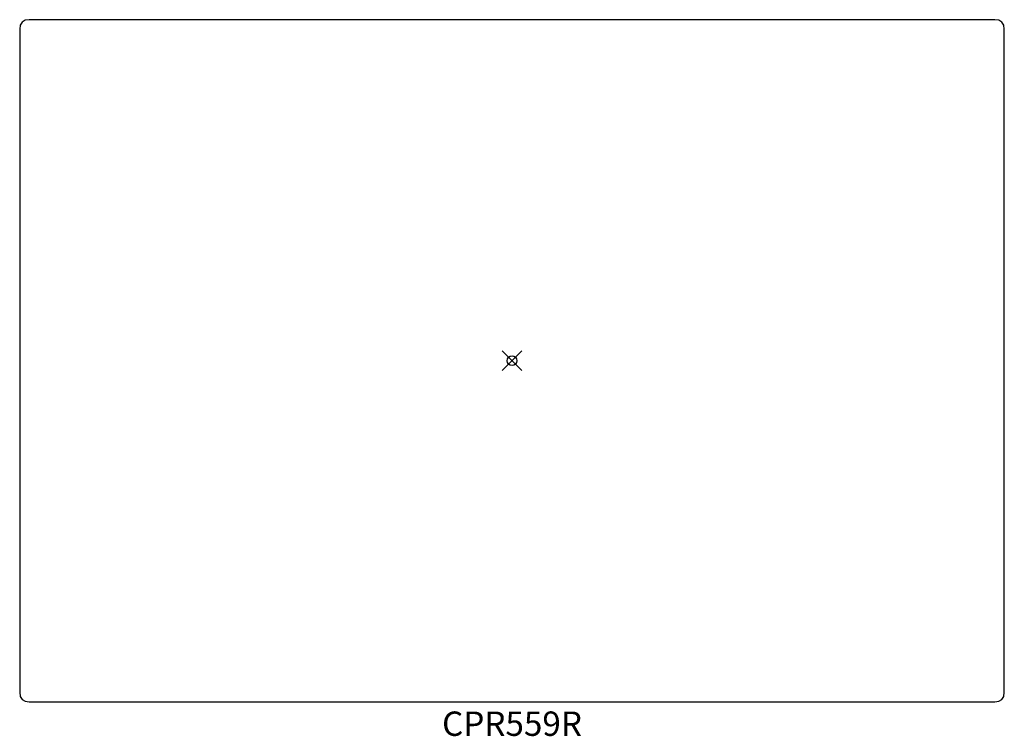
# Model space of a CAD drawing. Units: inches. Extents: x -50 to 50, y -39 to 35.
import ezdxf
from ezdxf.enums import TextEntityAlignment as Align

# ---------------------------------------------------------------- set-up
doc = ezdxf.new("R2010")
doc.units = ezdxf.units.IN
doc.header["$MEASUREMENT"] = 0
doc.header["$PDMODE"] = 35
doc.layers.add('AFUAC-P', color=7, linetype='Continuous')
doc.layers.add('AFUAC-P-TN', color=7, linetype='Continuous')
doc.styles.get("Standard").update_dxf_attribs({"font": 'txt.shx'})

msp = doc.modelspace()

# ---------------------------------------------------------------- linework, layer by layer
at = {"layer": 'AFUAC-P'}
for p, q in [((-50.44, 34.45), (-50.5, 34.02)), ((-50.25, 34.75), (-50.44, 34.45)), ((-49.95, 34.94), (-50.25, 34.75)), ((-49.52, 35), (-49.95, 34.94)), ((49.52, 35), (-49.52, 35)), ((49.95, 34.94), (49.52, 35)), ((50.25, 34.75), (49.95, 34.94)), ((50.44, 34.45), (50.25, 34.75)), ((50.5, 34.02), (50.44, 34.45)), ((-50.5, 34.02), (-50.5, -34.02)), ((50.5, -34.02), (50.5, 34.02)), ((-50.5, -34.02), (-50.44, -34.45)), ((50.44, -34.45), (50.5, -34.02)), ((-50.44, -34.45), (-50.25, -34.75)), ((-50.25, -34.75), (-49.95, -34.94)), ((-49.95, -34.94), (-49.52, -35)), ((-49.52, -35), (49.52, -35)), ((49.52, -35), (49.95, -34.94)), ((49.95, -34.94), (50.25, -34.75)), ((50.25, -34.75), (50.44, -34.45))]:
    msp.add_line(p, q, dxfattribs=at)
msp.add_point((0, 0), dxfattribs=at)

# ---------------------------------------------------------------- texts
at = {"layer": 'AFUAC-P-TN'}
msp.add_text('CPR559R', height=2.5, dxfattribs=at).set_placement((0, -38.5), align=Align.CENTER)

doc.saveas('drawing.dxf')
